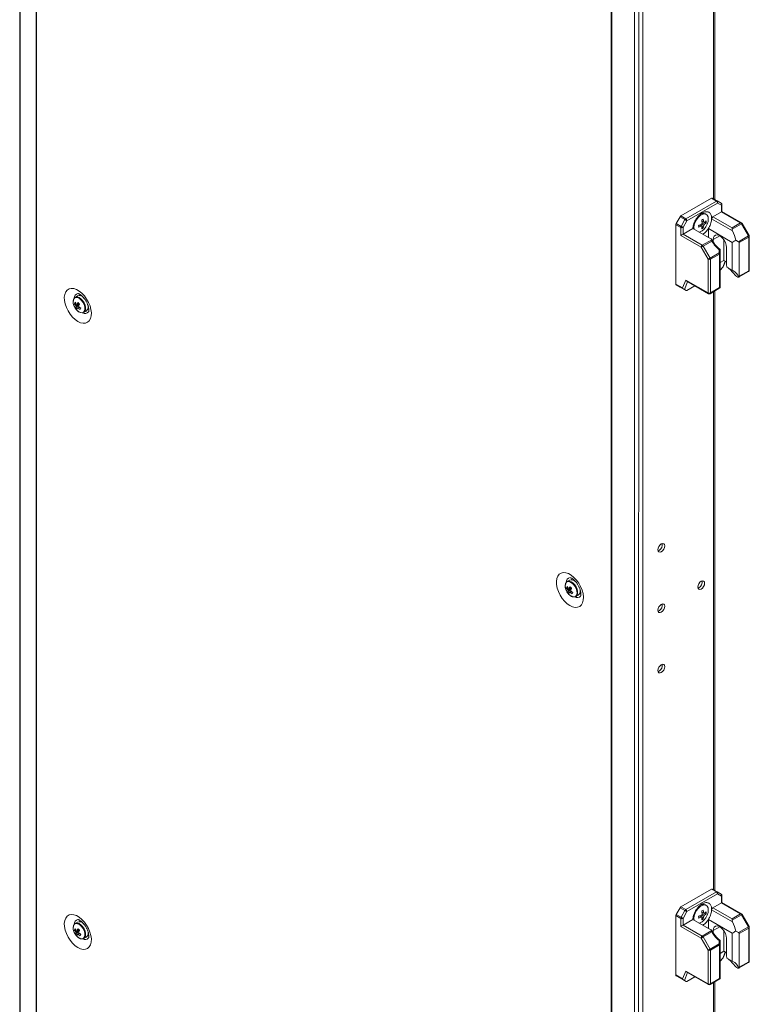
# Model space of a CAD drawing. Units: millimetres. Extents: x -3786 to 4614, y -3385 to 2555.
# Drawn here: x 2776 to 3112, y 796 to 1249 of the extents above; entities that cross this region are included whole.
import ezdxf

# ---------------------------------------------------------------- set-up
doc = ezdxf.new("R2010")
doc.units = ezdxf.units.MM
doc.header["$LTSCALE"] = 5

msp = doc.modelspace()

# ---------------------------------------------------------------- linework, layer by layer
at = {"color": 7, "linetype": 'Continuous', "lineweight": 18}
for p, q in [((2776.52, 1795.98), (2776.5, 473.18)), ((2776.74, 1795.56), (2776.73, 472.77)), ((2783.99, 466.78), (2784.01, 1789.57)), ((2784.2, 466.64), (2784.21, 1789.43)), ((2776.52, 1784.43), (2776.49, 475.19)), ((3048.54, 314.03), (3048.56, 1636.83)), ((3048.78, 313.92), (3048.8, 1636.71)), ((3059.16, 309.72), (3059.18, 1632.52)), ((3061.13, 310.31), (3061.14, 1633.11)), ((3063.11, 314.08), (3063.12, 1632.23)), ((3096.11, 1165.91), (3096.12, 1524.38)), ((3094.64, 1166.51), (3080.59, 1158.39)), ((3082.81, 1157.11), (3096.87, 1165.22)), ((3097.4, 1164.3), (3083.34, 1156.19)), ((3096.87, 1165.22), (3094.64, 1166.51)), ((3095.02, 1166.54), (3097.25, 1165.26)), ((3097.25, 1165.26), (3099.06, 1164.21)), ((3099.21, 1163.26), (3097.4, 1164.3)), ((3099.43, 1160.37), (3099.43, 1163.56)), ((3092.19, 1159.05), (3091.81, 1159.27)), ((3095.23, 1157.95), (3099.21, 1160.24)), ((3099.21, 1160.24), (3099.21, 1163.26)), ((3108.04, 1155.15), (3099.21, 1160.24)), ((3108.42, 1155.18), (3099.43, 1160.37)), ((3078.25, 1154.34), (3078.25, 1127.08)), ((3080.47, 1153.05), (3078.25, 1154.34)), ((3078.4, 1154.86), (3080.21, 1158)), ((3078.4, 1154.86), (3080.63, 1153.57)), ((3082.44, 1156.71), (3080.21, 1158)), ((3080.59, 1158.39), (3082.81, 1157.11)), ((3080.63, 1153.57), (3082.44, 1156.71)), ((3083.34, 1156.19), (3081.53, 1153.05)), ((3090.1, 1153.71), (3089.52, 1154.38)), ((3091.12, 1155.48), (3090.26, 1155.65)), ((3092.23, 1155.26), (3091.42, 1155.42)), ((3094.69, 1157.63), (3094.7, 1157.05)), ((3104.26, 1151.53), (3094.7, 1157.05)), ((3095.23, 1157.95), (3104.06, 1152.85)), ((3104.06, 1152.85), (3108.04, 1155.15)), ((3108.42, 1154.75), (3104.06, 1152.23)), ((3111.64, 1149.16), (3108.42, 1154.75)), ((3111.92, 1149.32), (3108.69, 1154.91)), ((3080.47, 1149.43), (3080.47, 1153.05)), ((3081.53, 1153.05), (3081.53, 1150.04)), ((3081.53, 1150.04), (3086.06, 1152.65)), ((3081.53, 1150.04), (3090.37, 1144.94)), ((3086.06, 1152.65), (3094.31, 1147.88)), ((3086.58, 1153.12), (3086.67, 1152.29)), ((3090.1, 1153.71), (3090.31, 1153.57)), ((3090.84, 1152.86), (3090.3, 1153.48)), ((3093.2, 1152.58), (3104.2, 1146.23)), ((3093.2, 1148.52), (3093.2, 1152.58)), ((3089.84, 1144.02), (3080.47, 1149.43)), ((3090.37, 1144.94), (3094.72, 1147.45)), ((3094.72, 1146.84), (3090.74, 1144.54)), ((3095.39, 1146.4), (3095.39, 1147.47)), ((3100.34, 1137.95), (3100.34, 1147.42)), ((3104.2, 1133.39), (3104.2, 1146.23)), ((3105.78, 1147.27), (3107.07, 1146.52)), ((3107.07, 1146.52), (3111.64, 1149.16)), ((3111.8, 1148.64), (3107.38, 1146.09)), ((3107.38, 1146.09), (3107.38, 1130.62)), ((3111.8, 1133.18), (3111.8, 1148.64)), ((3112.02, 1133.48), (3112.02, 1148.95)), ((3093.06, 1138.44), (3089.84, 1144.02)), ((3090.74, 1144.54), (3093.97, 1138.96)), ((3093.97, 1138.96), (3098.17, 1141.38)), ((3098.32, 1140.86), (3094.12, 1138.44)), ((3098.17, 1141.38), (3098.17, 1142.86)), ((3098.32, 1125.4), (3098.32, 1140.86)), ((3098.54, 1143.01), (3098.54, 1141.17)), ((3098.54, 1141.17), (3098.54, 1125.56)), ((3101.55, 1143.91), (3101.55, 1136.44)), ((3093.06, 1122.97), (3093.06, 1138.44)), ((3094.12, 1138.44), (3094.12, 1122.97)), ((3098.54, 1136.91), (3100.34, 1137.95)), ((3100.12, 1135.22), (3101.08, 1137.53)), ((3101.55, 1137.26), (3100.34, 1137.95)), ((3099.83, 1134.78), (3098.54, 1133.38)), ((3104.2, 1133.39), (3101.74, 1134.81)), ((3107.1, 1130.21), (3111.64, 1132.83)), ((3107.38, 1130.62), (3111.8, 1133.18)), ((3078.25, 1127.08), (3081.34, 1125.29)), ((3081.34, 1125.29), (3082.83, 1128.88)), ((3082.83, 1128.88), (3093.06, 1122.97)), ((3083.24, 1128.38), (3093.22, 1122.63)), ((3105.86, 1130.77), (3106.75, 1130.26)), ((3081.75, 1124.8), (3078.4, 1126.74)), ((3080.21, 1125.69), (3078.4, 1126.74)), ((3080.21, 1125.69), (3083.03, 1124.07)), ((3083.03, 1124.07), (3082.15, 1124.57)), ((3086.97, 1126.23), (3083.34, 1124.14)), ((3093.97, 1122.63), (3098.5, 1125.25)), ((3094.12, 1122.97), (3098.32, 1125.4)), ((3096.11, 848.27), (3096.11, 1123.87)), ((3098.54, 1125.27), (3098.32, 1125.4)), ((3098.54, 1125.27), (3098.5, 1125.25)), ((3098.54, 1125.56), (3098.54, 1125.27)), ((2801.71, 1118.03), (2802.33, 1118.07)), ((2803.1, 1121.58), (2802.01, 1120.95)), ((2801.37, 1117.37), (2801.42, 1117.23)), ((2802.28, 1116.14), (2803.68, 1117.32)), ((2802.49, 1115.38), (2802.79, 1115.04)), ((2806.01, 1114.03), (2807.1, 1114.66)), ((2807.83, 1117.39), (2807.83, 1117.39)), ((2807.89, 1117.26), (2807.86, 1117.25)), ((3070.48, 1004.6), (3070.05, 1004.42)), ((3030.24, 991.14), (3030.52, 991.68)), ((3027.98, 987.41), (3028.6, 987.45)), ((3029.38, 990.96), (3028.28, 990.33)), ((3034.11, 986.76), (3034.11, 986.76)), ((3088.85, 987.44), (3088.42, 987.26)), ((3027.64, 986.74), (3027.69, 986.6)), ((3028.56, 985.51), (3029.95, 986.7)), ((3028.76, 984.75), (3029.06, 984.41)), ((3032.28, 983.4), (3033.37, 984.03)), ((3034.13, 986.62), (3034.16, 986.63)), ((3070.48, 976.84), (3070.05, 976.66)), ((3070.48, 949.08), (3070.05, 948.9)), ((3094.64, 848.87), (3080.59, 840.76)), ((3082.81, 839.47), (3096.87, 847.58)), ((3097.4, 846.67), (3083.34, 838.55)), ((3096.87, 847.58), (3094.64, 848.87)), ((3095.02, 848.91), (3097.24, 847.62)), ((3097.24, 847.62), (3099.05, 846.58)), ((3099.21, 845.62), (3097.4, 846.67)), ((3095.23, 840.31), (3099.21, 842.61)), ((3099.21, 842.61), (3099.21, 845.62)), ((3108.04, 837.51), (3099.21, 842.61)), ((3099.43, 842.73), (3099.43, 845.93)), ((3108.42, 837.55), (3099.43, 842.73)), ((3078.4, 837.22), (3080.21, 840.36)), ((3082.44, 839.07), (3080.21, 840.36)), ((3080.59, 840.76), (3082.81, 839.47)), ((3080.63, 835.94), (3082.44, 839.07)), ((3083.34, 838.55), (3081.53, 835.42)), ((3091.12, 837.84), (3090.25, 838.01)), ((3092.23, 837.63), (3091.42, 837.78)), ((3092.19, 841.41), (3091.8, 841.64)), ((3094.69, 840), (3094.7, 839.41)), ((3104.26, 833.89), (3094.7, 839.41)), ((3095.23, 840.31), (3104.06, 835.21)), ((3104.06, 835.21), (3108.04, 837.51)), ((2803.1, 833.75), (2802.01, 833.12)), ((3078.24, 836.7), (3078.24, 809.45)), ((3080.47, 835.42), (3078.24, 836.7)), ((3078.4, 837.22), (3080.63, 835.94)), ((3080.47, 831.79), (3080.47, 835.42)), ((3081.53, 835.42), (3081.53, 832.4)), ((3081.53, 832.4), (3086.05, 835.01)), ((3086.05, 835.01), (3094.31, 830.25)), ((3086.58, 835.49), (3086.67, 834.66)), ((3090.1, 836.08), (3089.52, 836.74)), ((3090.1, 836.08), (3090.31, 835.94)), ((3090.84, 835.22), (3090.3, 835.84)), ((3093.2, 834.94), (3104.19, 828.59)), ((3093.2, 830.89), (3093.2, 834.94)), ((3108.42, 837.11), (3104.06, 834.6)), ((3111.64, 831.53), (3108.42, 837.11)), ((3111.92, 831.69), (3108.69, 837.27)), ((2801.36, 829.54), (2801.41, 829.4)), ((2801.7, 830.2), (2802.32, 830.24)), ((2802.28, 828.31), (2803.68, 829.49)), ((2807.83, 829.56), (2807.83, 829.56)), ((2807.88, 829.43), (2807.86, 829.42)), ((3089.83, 826.39), (3080.47, 831.79)), ((3081.53, 832.4), (3090.36, 827.3)), ((3090.36, 827.3), (3094.72, 829.82)), ((3094.72, 829.21), (3090.74, 826.91)), ((3095.39, 828.76), (3095.39, 829.83)), ((3100.34, 820.32), (3100.34, 829.79)), ((3104.19, 815.76), (3104.19, 828.59)), ((3105.77, 829.63), (3107.07, 828.89)), ((3107.07, 828.89), (3111.64, 831.53)), ((3111.8, 831.01), (3107.38, 828.45)), ((3107.38, 828.45), (3107.38, 812.99)), ((3111.8, 815.54), (3111.8, 831.01)), ((3112.02, 815.85), (3112.02, 831.31)), ((2802.48, 827.55), (2802.78, 827.21)), ((2806, 826.2), (2807.1, 826.83)), ((3093.06, 820.8), (3089.83, 826.39)), ((3090.74, 826.91), (3093.96, 821.32)), ((3098.16, 823.75), (3098.16, 825.22)), ((3098.54, 825.38), (3098.54, 823.53)), ((3098.54, 825.33), (3098.54, 825.31)), ((3101.54, 826.28), (3101.54, 818.81)), ((3093.06, 805.34), (3093.06, 820.8)), ((3093.96, 821.32), (3098.16, 823.75)), ((3098.32, 823.22), (3094.12, 820.8)), ((3094.12, 820.8), (3094.12, 805.34)), ((3098.32, 807.76), (3098.32, 823.22)), ((3098.54, 823.53), (3098.54, 807.92)), ((3098.54, 819.28), (3100.34, 820.32)), ((3100.12, 817.58), (3101.08, 819.89)), ((3101.54, 819.62), (3100.34, 820.32)), ((3099.83, 817.14), (3098.54, 815.74)), ((3104.19, 815.76), (3101.74, 817.18)), ((3107.1, 812.58), (3111.64, 815.2)), ((3107.38, 812.99), (3111.8, 815.54)), ((3081.34, 807.66), (3082.83, 811.24)), ((3082.83, 811.24), (3093.06, 805.34)), ((3083.24, 810.75), (3093.21, 804.99)), ((3105.86, 813.13), (3106.74, 812.62)), ((3078.24, 809.45), (3081.34, 807.66)), ((3081.75, 807.17), (3078.4, 809.1)), ((3080.21, 808.06), (3078.4, 809.1)), ((3080.21, 808.06), (3083.03, 806.43)), ((3083.03, 806.43), (3082.15, 806.94)), ((3086.97, 808.6), (3083.34, 806.5)), ((3093.96, 804.99), (3098.5, 807.61)), ((3094.12, 805.34), (3098.32, 807.76)), ((3096.11, 447.76), (3096.11, 806.23)), ((3098.54, 807.63), (3098.5, 807.62)), ((3098.54, 807.92), (3098.54, 807.63))]:
    msp.add_line(p, q, dxfattribs=at)
at = {"color": 8, "linetype": 'Continuous', "lineweight": 18}
for p, q in [((3095.5, 1524.03), (3095.5, 1166.27)), ((3098.47, 1149.24), (3095.39, 1147.47)), ((3099.83, 1134.78), (3100.99, 1137.58)), ((3083.64, 1128.15), (3082.15, 1124.57)), ((3095.5, 1123.51), (3095.5, 848.63)), ((3098.47, 831.61), (3095.39, 829.83)), ((3099.83, 817.14), (3100.99, 819.94)), ((3083.64, 810.52), (3082.15, 806.94)), ((3095.5, 805.88), (3095.49, 448.11))]:
    msp.add_line(p, q, dxfattribs=at)
at = {"color": 7, "linetype": 'Continuous', "lineweight": 18, "flags": 128}
for points in [[(3089.11, 1150.89), (3089.4, 1150.99), (3090.34, 1151.53), (3091.24, 1152.36), (3092.02, 1153.4), (3092.64, 1154.57), (3093.02, 1155.77), (3093.16, 1156.92), (3093.02, 1157.91), (3092.64, 1158.67), (3092.02, 1159.14), (3091.24, 1159.27), (3090.34, 1159.05), (3089.4, 1158.51), (3088.5, 1157.69), (3087.72, 1156.65), (3087.1, 1155.48), (3086.72, 1154.27), (3086.58, 1153.12), (3086.58, 1153.12)], [(3083.34, 1156.19), (3083.26, 1156.24), (3083.16, 1156.29), (3083.05, 1156.36), (3082.92, 1156.43), (3082.8, 1156.5), (3082.67, 1156.58), (3082.55, 1156.65), (3082.44, 1156.71)], [(3081.53, 1153.05), (3081.45, 1153.1), (3081.35, 1153.16), (3081.24, 1153.22), (3081.11, 1153.29), (3080.99, 1153.37), (3080.86, 1153.44), (3080.74, 1153.51), (3080.63, 1153.57)], [(3104.06, 1152.85), (3104.06, 1152.72), (3104.06, 1152.57), (3104.06, 1152.4), (3104.06, 1152.23)], [(3095.39, 1147.47), (3095.52, 1148.39), (3095.88, 1149.1), (3096.46, 1149.54), (3097.19, 1149.66), (3098.03, 1149.46), (3098.91, 1148.95), (3099.75, 1148.18), (3100.48, 1147.21), (3101.06, 1146.12), (3101.42, 1144.99), (3101.55, 1143.91)], [(3089.84, 1144.02), (3089.92, 1144.07), (3090.02, 1144.13), (3090.13, 1144.19), (3090.26, 1144.26), (3090.38, 1144.34), (3090.51, 1144.41), (3090.63, 1144.48), (3090.74, 1144.54)], [(3098.17, 1141.38), (3098.25, 1141.36), (3098.32, 1141.34), (3098.39, 1141.32), (3098.44, 1141.29), (3098.48, 1141.26), (3098.51, 1141.23), (3098.53, 1141.2), (3098.54, 1141.17)], [(3093.06, 1138.44), (3093.14, 1138.48), (3093.24, 1138.54), (3093.36, 1138.61), (3093.48, 1138.68), (3093.61, 1138.75), (3093.73, 1138.82), (3093.85, 1138.89), (3093.97, 1138.96)], [(2803.24, 1109.86), (2804.49, 1109.28), (2805.69, 1109.03), (2806.79, 1109.1), (2807.75, 1109.49), (2808.52, 1110.2), (2809.08, 1111.18), (2809.39, 1112.41), (2809.45, 1113.82), (2809.26, 1115.37), (2808.83, 1116.99), (2808.16, 1118.6), (2807.29, 1120.16), (2806.26, 1121.59), (2805.1, 1122.83), (2803.87, 1123.83), (2802.61, 1124.56), (2801.38, 1124.98), (2800.22, 1125.07), (2799.19, 1124.84), (2798.32, 1124.29), (2797.65, 1123.44), (2797.22, 1122.33), (2797.02, 1121), (2797.09, 1119.51), (2797.4, 1117.92), (2797.96, 1116.29), (2798.73, 1114.7), (2799.68, 1113.2), (2800.79, 1111.86), (2801.99, 1110.73), (2803.24, 1109.86)], [(2804.19, 1114.13), (2804.62, 1113.95), (2805.4, 1113.84), (2806.07, 1114.06), (2806.55, 1114.58), (2806.8, 1115.37), (2806.81, 1116.33), (2806.57, 1117.41), (2806.1, 1118.49), (2805.44, 1119.48), (2804.66, 1120.29), (2803.82, 1120.86), (2803, 1121.12), (2802.26, 1121.07), (2801.68, 1120.69), (2801.31, 1120.03), (2801.18, 1119.22)], [(2804.24, 1122.31), (2804.11, 1122.11), (2803.97, 1121.77)], [(2807.69, 1115.31), (2807.86, 1115.29), (2808.29, 1115.28)], [(3069.99, 1004.89), (3070.11, 1005.64), (3070.45, 1006.42), (3070.95, 1007.1), (3071.55, 1007.58), (3072.14, 1007.79), (3072.65, 1007.69), (3072.98, 1007.3), (3073.1, 1006.68), (3072.98, 1005.93), (3072.65, 1005.15), (3072.14, 1004.47), (3071.55, 1003.99), (3070.95, 1003.78), (3070.45, 1003.88), (3070.11, 1004.27), (3069.99, 1004.89)], [(3029.51, 979.23), (3028.26, 980.1), (3027.06, 981.23), (3025.96, 982.57), (3025, 984.07), (3024.23, 985.67), (3023.68, 987.29), (3023.36, 988.88), (3023.3, 990.37), (3023.49, 991.7), (3023.93, 992.81), (3024.59, 993.66), (3025.46, 994.21), (3026.49, 994.45), (3027.65, 994.35), (3028.88, 993.93), (3030.14, 993.2), (3031.38, 992.2), (3032.53, 990.96), (3033.57, 989.53), (3034.44, 987.98), (3035.1, 986.36), (3035.54, 984.74), (3035.73, 983.19), (3035.67, 981.78), (3035.35, 980.55), (3034.8, 979.57), (3034.02, 978.86), (3033.07, 978.47), (3031.97, 978.4), (3030.77, 978.66), (3029.51, 979.23)], [(3030.47, 983.5), (3030.89, 983.32), (3031.68, 983.22), (3032.34, 983.43), (3032.82, 983.96), (3033.08, 984.74), (3033.08, 985.71), (3032.84, 986.78), (3032.37, 987.86), (3031.72, 988.85), (3030.93, 989.67), (3030.09, 990.23), (3029.27, 990.5), (3028.54, 990.44), (3027.96, 990.07), (3027.59, 989.41), (3027.46, 988.6)], [(3088.36, 987.73), (3088.48, 988.48), (3088.81, 989.26), (3089.32, 989.94), (3089.91, 990.42), (3090.51, 990.63), (3091.01, 990.53), (3091.35, 990.14), (3091.47, 989.52), (3091.35, 988.77), (3091.01, 987.99), (3090.51, 987.31), (3089.91, 986.83), (3089.32, 986.62), (3088.81, 986.72), (3088.48, 987.11), (3088.36, 987.73)], [(3034.58, 984.66), (3034.53, 984.65), (3033.97, 984.69)], [(3069.99, 977.13), (3070.11, 977.88), (3070.45, 978.66), (3070.95, 979.34), (3071.55, 979.82), (3072.14, 980.03), (3072.65, 979.93), (3072.98, 979.54), (3073.1, 978.92), (3072.98, 978.17), (3072.65, 977.39), (3072.14, 976.71), (3071.55, 976.23), (3070.95, 976.02), (3070.45, 976.12), (3070.11, 976.51), (3069.99, 977.13)], [(3069.99, 949.36), (3070.11, 950.12), (3070.45, 950.9), (3070.95, 951.58), (3071.55, 952.06), (3072.14, 952.26), (3072.65, 952.17), (3072.98, 951.78), (3073.1, 951.16), (3072.98, 950.4), (3072.65, 949.63), (3072.14, 948.95), (3071.55, 948.46), (3070.95, 948.26), (3070.45, 948.36), (3070.11, 948.74), (3069.99, 949.36)], [(3083.34, 838.55), (3083.26, 838.6), (3083.16, 838.66), (3083.05, 838.72), (3082.92, 838.79), (3082.8, 838.87), (3082.67, 838.94), (3082.55, 839.01), (3082.44, 839.07)], [(3089.1, 833.25), (3089.4, 833.36), (3090.34, 833.9), (3091.23, 834.72), (3092.02, 835.76), (3092.63, 836.93), (3093.02, 838.14), (3093.16, 839.29), (3093.02, 840.28), (3092.63, 841.04), (3092.02, 841.5), (3091.23, 841.63), (3090.34, 841.42), (3089.4, 840.88), (3088.5, 840.05), (3087.71, 839.01), (3087.1, 837.84), (3086.71, 836.64), (3086.58, 835.49), (3086.58, 835.49)], [(2803.24, 822.03), (2804.49, 821.45), (2805.69, 821.19), (2806.79, 821.26), (2807.75, 821.66), (2808.52, 822.37), (2809.07, 823.35), (2809.39, 824.58), (2809.45, 825.99), (2809.26, 827.54), (2808.82, 829.15), (2808.16, 830.77), (2807.29, 832.33), (2806.26, 833.76), (2805.1, 835), (2803.87, 836), (2802.61, 836.73), (2801.37, 837.15), (2800.22, 837.24), (2799.18, 837.01), (2798.32, 836.46), (2797.65, 835.61), (2797.21, 834.49), (2797.02, 833.17), (2797.08, 831.68), (2797.4, 830.09), (2797.95, 828.46), (2798.73, 826.87), (2799.68, 825.37), (2800.78, 824.03), (2801.98, 822.9), (2803.24, 822.03)], [(2804.19, 826.29), (2804.61, 826.12), (2805.4, 826.01), (2806.06, 826.23), (2806.54, 826.75), (2806.8, 827.53), (2806.8, 828.5), (2806.56, 829.58), (2806.09, 830.66), (2805.44, 831.65), (2804.66, 832.46), (2803.82, 833.03), (2802.99, 833.29), (2802.26, 833.24), (2801.68, 832.86), (2801.31, 832.2), (2801.18, 831.39)], [(2804.24, 834.48), (2804.11, 834.27), (2803.96, 833.94)], [(3081.53, 835.42), (3081.45, 835.46), (3081.35, 835.52), (3081.23, 835.59), (3081.11, 835.66), (3080.98, 835.73), (3080.86, 835.8), (3080.74, 835.87), (3080.63, 835.94)], [(3104.06, 835.21), (3104.06, 835.08), (3104.06, 834.93), (3104.06, 834.77), (3104.06, 834.6)], [(3095.39, 829.83), (3095.52, 830.76), (3095.88, 831.47), (3096.45, 831.9), (3097.19, 832.02), (3098.03, 831.82), (3098.91, 831.32), (3099.75, 830.55), (3100.48, 829.58), (3101.05, 828.48), (3101.42, 827.35), (3101.54, 826.28)], [(2807.69, 827.48), (2807.85, 827.46), (2808.29, 827.45)], [(3089.83, 826.39), (3089.92, 826.43), (3090.02, 826.49), (3090.13, 826.56), (3090.25, 826.63), (3090.38, 826.7), (3090.51, 826.78), (3090.63, 826.84), (3090.74, 826.91)], [(3093.06, 820.8), (3093.14, 820.85), (3093.24, 820.91), (3093.36, 820.97), (3093.48, 821.04), (3093.61, 821.12), (3093.73, 821.19), (3093.85, 821.26), (3093.96, 821.32)], [(3098.16, 823.75), (3098.24, 823.73), (3098.32, 823.71), (3098.38, 823.68), (3098.44, 823.66), (3098.48, 823.63), (3098.51, 823.6), (3098.53, 823.56), (3098.54, 823.53)]]:
    msp.add_lwpolyline(points, dxfattribs=at)
at = {"color": 8, "linetype": 'Continuous', "lineweight": 18, "flags": 128}
for points in [[(3108.42, 1154.75), (3108.51, 1154.8), (3108.59, 1154.85), (3108.65, 1154.88), (3108.68, 1154.9), (3108.69, 1154.91)], [(3111.64, 1149.16), (3111.74, 1149.22), (3111.82, 1149.26), (3111.87, 1149.3), (3111.91, 1149.32), (3111.92, 1149.32)], [(3093.06, 1122.97), (3093.07, 1122.86), (3093.1, 1122.76), (3093.15, 1122.68), (3093.22, 1122.63), (3093.22, 1122.63)], [(2802.79, 1115.04), (2803.62, 1114.34), (2804.47, 1113.94), (2805.25, 1113.87), (2805.89, 1114.15), (2806.33, 1114.74), (2806.52, 1115.59), (2806.45, 1116.61), (2806.11, 1117.71), (2805.55, 1118.78), (2804.82, 1119.71), (2803.99, 1120.4), (2803.14, 1120.81), (2802.35, 1120.87), (2801.71, 1120.6), (2801.28, 1120), (2801.09, 1119.15), (2801.16, 1118.13), (2801.37, 1117.37)], [(3029.06, 984.41), (3029.89, 983.71), (3030.74, 983.31), (3031.53, 983.24), (3032.17, 983.52), (3032.61, 984.11), (3032.8, 984.96), (3032.72, 985.99), (3032.39, 987.09), (3031.82, 988.15), (3031.09, 989.08), (3030.26, 989.78), (3029.41, 990.18), (3028.63, 990.25), (3027.99, 989.97), (3027.55, 989.38), (3027.36, 988.53), (3027.44, 987.5), (3027.64, 986.74)], [(2802.78, 827.21), (2803.62, 826.51), (2804.46, 826.11), (2805.25, 826.04), (2805.89, 826.32), (2806.33, 826.91), (2806.52, 827.76), (2806.44, 828.78), (2806.11, 829.88), (2805.55, 830.95), (2804.82, 831.87), (2803.98, 832.57), (2803.14, 832.98), (2802.35, 833.04), (2801.71, 832.77), (2801.27, 832.17), (2801.08, 831.32), (2801.16, 830.3), (2801.36, 829.54)], [(3108.42, 837.11), (3108.51, 837.17), (3108.59, 837.21), (3108.65, 837.25), (3108.68, 837.27), (3108.69, 837.27)], [(3111.64, 831.53), (3111.74, 831.58), (3111.82, 831.63), (3111.87, 831.66), (3111.91, 831.68), (3111.92, 831.69)], [(3111.8, 815.54), (3111.79, 815.43), (3111.76, 815.33), (3111.71, 815.25), (3111.64, 815.2), (3111.64, 815.2)], [(3093.06, 805.34), (3093.07, 805.22), (3093.1, 805.12), (3093.15, 805.05), (3093.21, 804.99), (3093.21, 804.99)], [(3093.96, 804.99), (3093.96, 804.99), (3094.03, 805.05), (3094.08, 805.12), (3094.11, 805.22), (3094.12, 805.34)]]:
    msp.add_lwpolyline(points, dxfattribs=at)
at = {"color": 7, "linetype": 'Continuous', "lineweight": 18}
for centre, radius, start, end in [((3094.86, 1166.2), 0.377, 65.6853, 125.611), ((3097.09, 1164.91), 0.377, 65.6853, 125.611), ((3096.25, 1164.25), 1.15, 2.6065, 57.3929), ((3096.84, 1164.7), 0.692, 324.8154, 53.6477), ((3098.68, 1163.56), 0.75, 359.9996, 59.9939), ((3098.65, 1163.65), 0.692, 324.8115, 53.6517), ((3090.84, 1157.17), 2.32, 65.388, 125.9357), ((3079.33, 1154.3), 1.08, 148.8568, 178.0442), ((3081.16, 1157.47), 1.08, 121.9439, 151.1519), ((3083.39, 1156.19), 1.08, 121.9439, 151.1519), ((3082.19, 1156.13), 1.15, 2.6004, 57.3989), ((3085.1, 1165.02), 11.53, 288.3375, 295.1862), ((3091.73, 1153.95), 1.84, 140.3819, 159.6204), ((3080.63, 1173.75), 19.7, 298.7742, 301.2204), ((3078.82, 1154.16), 11.53, 4.8104, 11.6575), ((3079.55, 1154.58), 11.53, 4.8095, 11.6577), ((3091.03, 1155.17), 0.377, 31.8955, 88.0937), ((3089.62, 1155.17), 1.84, 320.3819, 339.6204), ((3087.47, 1160.91), 6.76, 304.9632, 314.7432), ((3087.47, 1160.06), 6.76, 304.9609, 314.7418), ((3085.62, 1155.68), 6.62, 356.3596, 3.6404), ((3095.86, 1156.97), 1.16, 122.7008, 176.0979), ((3107.47, 1154.23), 1.08, 28.8613, 58.038), ((3108.04, 1154.53), 0.75, 29.9998, 60.0027), ((3081.56, 1153.01), 1.08, 148.8568, 178.0442), ((3081, 1154.07), 1.15, 242.6083, 297.3924), ((3069, 1153.66), 19.73, 358.7787, 1.2213), ((3085.1, 1164.19), 11.53, 288.3401, 295.1874), ((3090.32, 1153.95), 0.377, 211.8955, 268.0937), ((3083.58, 1154.16), 6.76, 345.2546, 355.0347), ((3087.17, 1158.37), 6.63, 296.3584, 303.6362), ((3084.3, 1154.58), 6.76, 345.2549, 355.0335), ((3110.72, 1148.6), 1.08, 1.9527, 31.1493), ((3111.27, 1148.95), 0.75, 359.9996, 29.9998), ((3090.99, 1143.97), 1.15, 122.6032, 177.3968), ((3089.79, 1144.02), 1.08, 28.8594, 58.0448), ((3097.24, 1140.82), 1.08, 1.9545, 31.1445), ((3098.16, 1141.2), 0.377, 294.376, 354.3044), ((3093.59, 1139.46), 1.15, 242.6073, 297.3914), ((3093.04, 1138.4), 1.08, 1.9552, 31.1388), ((3109.01, 1136.5), 7.47, 180.4157, 193.0468), ((3111.27, 1133.48), 0.75, 299.9969, 359.9996), ((3078.62, 1127.04), 0.377, 174.3757, 234.296), ((3093.59, 1123.99), 1.15, 242.6096, 297.3904), ((3093.59, 1123.28), 0.75, 240.0027, 299.9969), ((2804.94, 1117), 3.4, 150.7411, 162.228), ((2807.22, 1120.95), 6.24, 207.8728, 217.3231), ((2807.5, 1121.58), 6.24, 207.876, 217.32), ((2811.81, 1112.86), 10.21, 146.1817, 151.3034), ((2803.94, 1119.2), 2.53, 39.082, 109.3139), ((2813.16, 1127.32), 13.18, 221.7268, 225.9692), ((2807.51, 1119.51), 6.5, 200.5185, 219.4753), ((2803.74, 1117.37), 1.49, 187.7909, 206.0999), ((2804.96, 1115.9), 2.68, 162.363, 174.8662), ((2806.85, 1119.85), 5.88, 219.092, 228.604), ((2802.65, 1117.32), 0.492, 65.8488, 104.5204), ((2805.63, 1115.2), 2.69, 162.3669, 174.8643), ((2803.27, 1116.46), 0.491, 245.8174, 284.55), ((2808.63, 1122.26), 8.17, 230.167, 238.06), ((2812.47, 1112.17), 10.19, 146.1778, 151.3074), ((2802.19, 1116.4), 1.49, 7.786, 26.1048), ((2808.91, 1122.89), 8.18, 230.1722, 238.0611), ((2861.51, 1090.8), 62.24, 156.1712, 156.7975), ((2805.38, 1116.62), 2.61, 311.3426, 23.5219), ((3068.89, 1007.29), 3.13, 300.7015, 8.6837), ((3031.22, 986.37), 3.4, 150.745, 162.2228), ((3033.49, 990.32), 6.24, 207.8676, 217.3254), ((3033.77, 990.95), 6.25, 207.877, 217.3189), ((3028.93, 986.69), 0.491, 65.8313, 104.5361), ((3038.06, 982.25), 10.18, 146.1754, 151.3098), ((3030.21, 988.57), 2.53, 39.0752, 109.3208), ((3039.45, 996.7), 13.2, 221.73, 225.966), ((3038.71, 981.56), 10.15, 146.1689, 151.3162), ((3031.65, 985.99), 2.61, 311.3426, 23.5223), ((3087.26, 990.13), 3.13, 300.7014, 8.6838), ((3033.78, 988.88), 6.5, 200.5185, 219.4753), ((3030.01, 986.74), 1.49, 187.7898, 206.1044), ((3031.23, 985.27), 2.68, 162.3614, 174.8698), ((3033.12, 989.22), 5.88, 219.0923, 228.6077), ((3031.9, 984.57), 2.68, 162.3597, 174.8696), ((3029.55, 985.83), 0.491, 245.8334, 284.5358), ((3034.91, 991.64), 8.18, 230.1703, 238.0608), ((3028.46, 985.78), 1.49, 7.7915, 26.1027), ((3035.18, 992.25), 8.17, 230.1653, 238.064), ((3088.76, 959.75), 63.3, 156.1738, 156.7895), ((3068.89, 979.53), 3.13, 300.7036, 8.6816), ((3068.89, 951.76), 3.13, 300.7015, 8.6837), ((3094.86, 848.56), 0.377, 65.6904, 125.6134), ((3097.09, 847.28), 0.377, 65.6904, 125.6134), ((3096.25, 846.61), 1.15, 2.6056, 57.3937), ((3096.83, 847.06), 0.692, 324.8129, 53.6498), ((3098.68, 845.93), 0.75, 359.9996, 59.9939), ((3098.64, 846.02), 0.692, 324.8146, 53.6481), ((3081.16, 839.84), 1.08, 121.958, 151.1413), ((3083.39, 838.55), 1.08, 121.958, 151.1413), ((3082.19, 838.5), 1.15, 2.6056, 57.3937), ((3090.84, 839.53), 2.32, 65.3861, 125.9364), ((3091.73, 836.31), 1.84, 140.3783, 159.6217), ((3080.61, 856.14), 19.73, 298.7761, 301.2185), ((3078.81, 836.52), 11.54, 4.8115, 11.6542), ((3079.54, 836.94), 11.54, 4.8101, 11.6556), ((3091.02, 837.53), 0.377, 31.8981, 88.0911), ((3087.47, 843.27), 6.76, 304.9635, 314.7433), ((3087.47, 842.43), 6.76, 304.9632, 314.7432), ((3085.63, 838.05), 6.62, 356.3568, 3.6432), ((3095.86, 839.33), 1.16, 122.6983, 176.0963), ((3107.47, 836.59), 1.08, 28.857, 58.0437), ((3108.04, 836.9), 0.75, 29.9998, 60.0027), ((2803.93, 831.37), 2.53, 39.0768, 109.3189), ((3079.33, 836.66), 1.08, 148.8607, 178.0389), ((3081.55, 835.38), 1.08, 148.8607, 178.0389), ((3081, 836.44), 1.15, 242.6105, 297.3902), ((3085.09, 847.39), 11.53, 288.3399, 295.1876), ((3068.92, 836.02), 19.81, 358.7837, 1.2163), ((3085.09, 846.55), 11.53, 288.34, 295.1872), ((3090.32, 836.31), 0.377, 211.8981, 268.0911), ((3083.57, 836.52), 6.76, 345.2547, 355.0323), ((3087.17, 840.73), 6.62, 296.3565, 303.6381), ((3084.3, 836.94), 6.76, 345.2532, 355.0338), ((3089.62, 837.53), 1.84, 320.3775, 339.6225), ((2807.5, 831.68), 6.5, 200.5185, 219.4753), ((2804.94, 829.17), 3.4, 150.7438, 162.2228), ((2807.22, 833.12), 6.25, 207.8783, 217.3177), ((2807.49, 833.75), 6.24, 207.8736, 217.3181), ((2803.74, 829.54), 1.49, 187.7921, 206.1003), ((2804.95, 828.07), 2.69, 162.3719, 174.8619), ((2802.65, 829.49), 0.491, 65.8249, 104.5493), ((2811.78, 825.05), 10.18, 146.1757, 151.311), ((2813.13, 839.46), 13.14, 221.7205, 225.9755), ((2812.47, 824.34), 10.19, 146.178, 151.3057), ((2802.19, 828.57), 1.49, 7.786, 26.1048), ((2808.91, 835.06), 8.19, 230.1759, 238.0574), ((2805.37, 828.79), 2.61, 311.3453, 23.5193), ((3110.71, 830.97), 1.08, 1.957, 31.1435), ((3111.27, 831.31), 0.75, 359.9996, 29.9998), ((2806.84, 832.01), 5.87, 219.0832, 228.6138), ((2805.63, 827.37), 2.68, 162.3651, 174.8682), ((2803.27, 828.63), 0.491, 245.8243, 284.5431), ((2808.64, 834.44), 8.19, 230.1757, 238.0566), ((2862.39, 802.59), 63.2, 156.1768, 156.7935), ((3090.98, 826.33), 1.15, 122.6053, 177.3934), ((3089.79, 826.39), 1.08, 28.8513, 58.0494), ((3093.59, 821.82), 1.15, 242.6096, 297.3904), ((3093.04, 820.76), 1.08, 1.9554, 31.145), ((3097.24, 823.19), 1.08, 1.9551, 31.1468), ((3098.16, 823.57), 0.377, 294.3686, 354.3074), ((3109.01, 818.86), 7.46, 180.413, 193.0479), ((3111.27, 815.85), 0.75, 299.9969, 359.9996), ((3078.62, 809.41), 0.377, 174.38, 234.3021), ((3093.59, 806.36), 1.15, 242.6102, 297.3898), ((3093.59, 805.64), 0.75, 240.0027, 299.9969)]:
    msp.add_arc(centre, radius, start, end, dxfattribs=at)
at = {"color": 8, "linetype": 'Continuous', "lineweight": 18}
for centre, radius, start, end in [((3099.06, 1163.6), 0.377, 294.371, 354.3057), ((3108.26, 1154.84), 0.377, 65.6948, 125.6102), ((3111.64, 1148.98), 0.377, 294.3684, 354.3119), ((3111.38, 1133.16), 0.421, 309.052, 2.2597), ((3111.64, 1133.52), 0.377, 294.3687, 354.3061), ((2803.68, 1120.61), 2.13, 100.2558, 182.4951), ((3093.69, 1122.96), 0.431, 309.7483, 1.5677), ((2806.55, 1115.66), 2.15, 237.8288, 319.6239), ((3029.94, 990), 2.12, 99.1683, 182.8333), ((3032.83, 984.95), 2.08, 236.2996, 320.9804), ((3099.05, 845.96), 0.377, 294.3786, 354.2981), ((3108.26, 837.2), 0.377, 65.6982, 125.6142), ((2803.68, 832.78), 2.13, 100.2542, 182.4978), ((3111.64, 831.35), 0.377, 294.376, 354.3044), ((2806.54, 827.83), 2.15, 237.8285, 319.6235), ((3111.64, 815.88), 0.377, 294.3744, 354.3059)]:
    msp.add_arc(centre, radius, start, end, dxfattribs=at)
at = {"color": 7, "linetype": 'Continuous', "lineweight": 18}
for centre, major_axis, ratio, start_param, end_param in [((3098.68, 1159.94), (0.75, 0.433), 0.000074, 0.000042, 0.785352), ((3081, 1149.73), (0.75, 0.433), 0.000074, 0.785352, 2.356148), ((3104.81, 1151.8), (-0.53, 0.919), 0.577332, 0.785356, 1.534382), ((3099.78, 1149.3), (-4.33, 7.5), 0.577332, 4.130379, 4.675975), ((3099.4, 1149.95), (-4.86, 8.42), 0.577332, 1.607126, 2.175175), ((3098.54, 1150.02), (8.66, 0), 0.577384, 5.424007, 5.701216), ((3106.32, 1146.09), (1.06, 0), 0.577384, 6.283183, 7.068582), ((3098.54, 1150.02), (0, 7.07), 0.000003, 3.067901, 3.141591), ((3099.26, 1135.11), (0.833, 0.72), 0.574514, 4.90934, 5.428296), ((3098.54, 1129.6), (8.66, 0), 0.577384, 0.126068, 0.859175), ((3083.36, 1129.18), (-0.29, 0.855), 0.670813, 1.703973, 2.489459), ((3106.32, 1130.62), (1.06, 0), 0.577384, 5.588913, 6.283183), ((3081.87, 1125.6), (-0.29, 0.855), 0.670813, 1.703973, 2.489371), ((3081.58, 1124.9), (0.655, -0.378), 0.000108, 0.518971, 1.304369), ((3083.55, 1124.63), (0.538, 0.552), 0.334681, 3.226235, 4.011633), ((3098.68, 842.3), (0.75, 0.433), 0.000074, 0.000042, 0.785352), ((3104.81, 834.17), (-0.53, 0.919), 0.577332, 0.785356, 1.534382), ((3099.78, 831.67), (-4.33, 7.5), 0.577332, 4.130379, 4.675975), ((3081, 832.1), (0.75, 0.433), 0.000074, 0.785352, 2.356148), ((3099.4, 832.32), (-4.86, 8.42), 0.577332, 1.607126, 2.175175), ((3098.54, 832.38), (8.66, 0), 0.577384, 5.424007, 5.701216), ((3106.32, 828.45), (1.06, 0), 0.577384, 6.283183, 7.068582), ((3099.26, 817.47), (0.833, 0.72), 0.574514, 4.90934, 5.428296), ((3098.54, 811.97), (8.66, 0), 0.577384, 0.126068, 0.859175), ((3083.36, 811.55), (-0.29, 0.855), 0.670813, 1.703973, 2.489459), ((3106.32, 812.99), (1.06, 0), 0.577384, 5.588913, 6.283183), ((3081.87, 807.96), (-0.29, 0.855), 0.670813, 1.703973, 2.489371), ((3081.58, 807.27), (0.655, -0.378), 0.000108, 0.518971, 1.304369), ((3083.55, 807), (0.538, 0.552), 0.334681, 3.226235, 4.011633), ((3097.79, 808.07), (0.75, -0.433), 0.000077, 0.084371, 0.785439)]:
    msp.add_ellipse(centre, major_axis=major_axis, ratio=ratio, start_param=start_param, end_param=end_param, dxfattribs=at)
for points, knots in [([(3094.69, 1157.63), (3094.61, 1158.1), (3094.44, 1159.16), (3093.51, 1160.17), (3092.08, 1160.46), (3090.37, 1159.86), (3088.67, 1158.49), (3087.24, 1156.55), (3086.31, 1154.47), (3086.13, 1153.21), (3086.06, 1152.65)], [0, 0, 0, 0, 0.104617, 0.236411, 0.368205, 0.499998, 0.631792, 0.763587, 0.895382, 1, 1, 1, 1]), ([(3090, 1153.75), (3089.92, 1153.81), (3089.66, 1153.98), (3089.4, 1154.16), (3089.22, 1154.28)], [0, 0, 0, 0, 0.326438, 1, 1, 1, 1]), ([(3091.04, 1153.99), (3090.95, 1154.05), (3090.61, 1154.28), (3090.28, 1154.5), (3090.04, 1154.66)], [0, 0, 0, 0, 0.277262, 1, 1, 1, 1]), ([(3090.19, 1155.95), (3090.38, 1155.86), (3090.66, 1155.73), (3090.95, 1155.59), (3091.04, 1155.54)], [0, 0, 0, 0, 0.673499, 1, 1, 1, 1]), ([(3090.26, 1155.06), (3090.52, 1154.93), (3090.89, 1154.75), (3091.25, 1154.57), (3091.35, 1154.53)], [0, 0, 0, 0, 0.7241598, 1, 1, 1, 1]), ([(3091.35, 1155.37), (3091.25, 1155.42), (3091.14, 1155.47), (3091.02, 1155.53), (3091.01, 1155.53)], [0, 0, 0, 0, 0.896046, 1, 1, 1, 1]), ([(3093.2, 1152.58), (3093.28, 1152.71), (3093.78, 1153.51), (3094.48, 1155.09), (3094.63, 1156.42), (3094.7, 1157.05)], [0, 0, 0, 0, 0.090134, 0.566907, 1, 1, 1, 1]), ([(3090.68, 1149.98), (3091.15, 1150.31), (3092.07, 1150.96), (3092.83, 1152.04), (3093.2, 1152.58)], [0, 0, 0, 0, 0.500145, 1, 1, 1, 1]), ([(3094.72, 1147.45), (3094.69, 1147.52), (3094.61, 1147.69), (3094.42, 1147.81), (3094.31, 1147.88)], [0, 0, 0, 0, 0.4444838, 1, 1, 1, 1]), ([(3096.46, 1145), (3096.12, 1145.41), (3095.45, 1146.21), (3094.94, 1147.13), (3094.69, 1147.58)], [0, 0, 0, 0, 0.5114656, 1, 1, 1, 1]), ([(3094.72, 1146.84), (3094.72, 1146.84), (3094.74, 1146.97), (3094.76, 1147.2), (3094.73, 1147.37), (3094.72, 1147.45)], [0, 0, 0, 0, 0.006931, 0.517242, 1, 1, 1, 1]), ([(3098.59, 1142.98), (3098.36, 1143.15), (3097.68, 1143.68), (3096.95, 1144.36), (3096.52, 1144.92), (3096.46, 1145)], [0, 0, 0, 0, 0.2962635, 0.8975516, 1, 1, 1, 1]), ([(3098.17, 1142.86), (3098.17, 1142.86), (3098.25, 1142.9), (3098.38, 1142.95), (3098.51, 1143.01), (3098.53, 1143.01), (3098.54, 1143.01)], [0, 0, 0, 0, 0.006686, 0.372356, 0.6855, 1, 1, 1, 1]), ([(3102.22, 1134.53), (3102.6, 1134.24), (3103.34, 1133.67), (3104.44, 1132.35), (3105.27, 1131.37), (3105.76, 1130.87), (3105.86, 1130.77)], [0, 0, 0, 0, 0.312941, 0.609022, 0.917392, 1, 1, 1, 1]), ([(3106.75, 1130.26), (3106.8, 1130.23), (3106.92, 1130.18), (3107.05, 1130.18), (3107.11, 1130.22), (3107.13, 1130.23)], [0, 0, 0, 0, 0.3827403, 0.7654889, 1, 1, 1, 1]), ([(2803.31, 1122.71), (2803.31, 1122.71), (2803.28, 1122.71), (2803.53, 1122.67), (2804.04, 1122.44), (2804.71, 1121.99), (2805.46, 1121.32), (2806.22, 1120.44), (2806.92, 1119.41), (2807.52, 1118.27), (2807.96, 1117.13), (2808.22, 1116.07), (2808.31, 1115.18), (2808.27, 1114.56), (2808.18, 1114.26), (2808.18, 1114.28), (2808.18, 1114.28)], [0, 0, 0, 0, 0.030146, 0.107289, 0.179528, 0.252745, 0.328361, 0.406666, 0.486978, 0.568278, 0.649336, 0.728887, 0.806218, 0.881368, 0.955966, 1, 1, 1, 1]), ([(2801.1, 1119.06), (2801.09, 1118.95), (2801.06, 1118.54), (2801.16, 1117.95), (2801.34, 1117.49), (2801.39, 1117.37)], [0, 0, 0, 0, 0.205318, 0.793681, 1, 1, 1, 1]), ([(2802.86, 1117.76), (2802.91, 1117.8), (2803.17, 1117.93), (2803.42, 1118.06), (2803.61, 1118.16)], [0, 0, 0, 0, 0.232509, 1, 1, 1, 1]), ([(2802.26, 1117.17), (2802.32, 1117.2), (2802.86, 1117.45), (2803.43, 1117.71), (2803.94, 1117.94), (2803.98, 1117.96)], [0, 0, 0, 0, 0.113376, 0.930009, 1, 1, 1, 1]), ([(2804.05, 1117.75), (2804.01, 1117.73), (2803.52, 1117.42), (2802.97, 1117.07), (2802.46, 1116.75), (2802.4, 1116.71)], [0, 0, 0, 0, 0.069991, 0.886624, 1, 1, 1, 1]), ([(2802.79, 1115.04), (2802.92, 1114.9), (2803.31, 1114.52), (2803.73, 1114.27), (2804, 1114.11)], [0, 0, 0, 0, 0.34494, 1, 1, 1, 1]), ([(2803.07, 1116.01), (2803.14, 1116.05), (2803.39, 1116.21), (2803.64, 1116.37), (2803.83, 1116.49)], [0, 0, 0, 0, 0.246095, 1, 1, 1, 1]), ([(2803.97, 1116.39), (2803.83, 1116.29), (2803.64, 1116.16), (2803.45, 1116.02), (2803.4, 1115.98)], [0, 0, 0, 0, 0.707035, 1, 1, 1, 1]), ([(3029.59, 992.09), (3029.58, 992.09), (3029.55, 992.09), (3029.8, 992.05), (3030.31, 991.81), (3030.98, 991.36), (3031.73, 990.69), (3032.49, 989.82), (3033.2, 988.78), (3033.79, 987.65), (3034.23, 986.5), (3034.5, 985.44), (3034.58, 984.55), (3034.55, 983.93), (3034.45, 983.64), (3034.46, 983.65), (3034.46, 983.65)], [0, 0, 0, 0, 0.030146, 0.107289, 0.179529, 0.252746, 0.328361, 0.406665, 0.48698, 0.568277, 0.649338, 0.72889, 0.806221, 0.881368, 0.955966, 1, 1, 1, 1]), ([(3027.38, 988.43), (3027.37, 988.33), (3027.33, 987.92), (3027.43, 987.32), (3027.62, 986.86), (3027.67, 986.74)], [0, 0, 0, 0, 0.2053434, 0.7936905, 1, 1, 1, 1]), ([(3028.53, 986.54), (3028.6, 986.57), (3029.13, 986.82), (3029.71, 987.08), (3030.22, 987.32), (3030.26, 987.33)], [0, 0, 0, 0, 0.113375, 0.930008, 1, 1, 1, 1]), ([(3030.32, 987.12), (3030.28, 987.1), (3029.79, 986.79), (3029.25, 986.45), (3028.73, 986.13), (3028.67, 986.09)], [0, 0, 0, 0, 0.069993, 0.886626, 1, 1, 1, 1]), ([(3029.13, 987.14), (3029.19, 987.17), (3029.44, 987.3), (3029.69, 987.43), (3029.88, 987.53)], [0, 0, 0, 0, 0.232509, 1, 1, 1, 1]), ([(3029.06, 984.41), (3029.2, 984.28), (3029.58, 983.9), (3030, 983.65), (3030.28, 983.49)], [0, 0, 0, 0, 0.3449386, 1, 1, 1, 1]), ([(3029.35, 985.38), (3029.41, 985.42), (3029.66, 985.58), (3029.92, 985.74), (3030.11, 985.86)], [0, 0, 0, 0, 0.246098, 1, 1, 1, 1]), ([(3030.24, 985.76), (3030.11, 985.67), (3029.92, 985.53), (3029.73, 985.4), (3029.67, 985.36)], [0, 0, 0, 0, 0.707033, 1, 1, 1, 1]), ([(3094.69, 840), (3094.61, 840.46), (3094.43, 841.52), (3093.51, 842.54), (3092.07, 842.82), (3090.37, 842.23), (3088.67, 840.86), (3087.24, 838.92), (3086.31, 836.83), (3086.13, 835.57), (3086.05, 835.01)], [0, 0, 0, 0, 0.104617, 0.236411, 0.368206, 0.5, 0.631795, 0.763589, 0.895383, 1, 1, 1, 1]), ([(3090.19, 838.32), (3090.38, 838.23), (3090.66, 838.09), (3090.95, 837.95), (3091.04, 837.91)], [0, 0, 0, 0, 0.6734953, 1, 1, 1, 1]), ([(3090.26, 837.42), (3090.52, 837.29), (3090.88, 837.12), (3091.25, 836.94), (3091.35, 836.89)], [0, 0, 0, 0, 0.724161, 1, 1, 1, 1]), ([(3091.35, 837.73), (3091.25, 837.78), (3091.13, 837.83), (3091.02, 837.89), (3091.01, 837.9)], [0, 0, 0, 0, 0.8960518, 1, 1, 1, 1]), ([(3093.2, 834.94), (3093.28, 835.07), (3093.77, 835.88), (3094.48, 837.45), (3094.63, 838.78), (3094.7, 839.41)], [0, 0, 0, 0, 0.090134, 0.566897, 1, 1, 1, 1]), ([(2803.31, 834.88), (2803.3, 834.88), (2803.27, 834.88), (2803.53, 834.84), (2804.04, 834.61), (2804.71, 834.16), (2805.45, 833.49), (2806.21, 832.61), (2806.92, 831.58), (2807.52, 830.44), (2807.96, 829.3), (2808.22, 828.24), (2808.31, 827.35), (2808.27, 826.73), (2808.17, 826.43), (2808.18, 826.45), (2808.18, 826.45)], [0, 0, 0, 0, 0.030146, 0.107289, 0.179527, 0.252746, 0.328361, 0.406666, 0.48698, 0.568278, 0.649336, 0.728889, 0.806218, 0.881368, 0.955965, 1, 1, 1, 1]), ([(3090, 836.11), (3089.92, 836.17), (3089.66, 836.35), (3089.4, 836.52), (3089.22, 836.64)], [0, 0, 0, 0, 0.32644, 1, 1, 1, 1]), ([(3091.04, 836.36), (3090.95, 836.42), (3090.61, 836.64), (3090.28, 836.87), (3090.04, 837.03)], [0, 0, 0, 0, 0.277261, 1, 1, 1, 1]), ([(3090.68, 832.34), (3091.14, 832.67), (3092.07, 833.33), (3092.82, 834.4), (3093.2, 834.94)], [0, 0, 0, 0, 0.500145, 1, 1, 1, 1]), ([(2801.1, 831.23), (2801.09, 831.12), (2801.05, 830.71), (2801.16, 830.12), (2801.34, 829.66), (2801.39, 829.54)], [0, 0, 0, 0, 0.205346, 0.793698, 1, 1, 1, 1]), ([(2802.26, 829.34), (2802.32, 829.37), (2802.85, 829.61), (2803.43, 829.88), (2803.94, 830.11), (2803.98, 830.13)], [0, 0, 0, 0, 0.113376, 0.930021, 1, 1, 1, 1]), ([(2804.04, 829.92), (2804, 829.9), (2803.52, 829.59), (2802.97, 829.24), (2802.46, 828.92), (2802.39, 828.88)], [0, 0, 0, 0, 0.069979, 0.886624, 1, 1, 1, 1]), ([(2802.85, 829.93), (2802.91, 829.96), (2803.16, 830.1), (2803.41, 830.23), (2803.61, 830.33)], [0, 0, 0, 0, 0.232513, 1, 1, 1, 1]), ([(2803.07, 828.18), (2803.13, 828.22), (2803.39, 828.38), (2803.64, 828.54), (2803.83, 828.66)], [0, 0, 0, 0, 0.24609, 1, 1, 1, 1]), ([(2803.97, 828.56), (2803.83, 828.46), (2803.64, 828.33), (2803.45, 828.19), (2803.39, 828.15)], [0, 0, 0, 0, 0.707044, 1, 1, 1, 1]), ([(3094.72, 829.82), (3094.68, 829.89), (3094.61, 830.05), (3094.42, 830.18), (3094.31, 830.25)], [0, 0, 0, 0, 0.444492, 1, 1, 1, 1]), ([(3096.46, 827.36), (3096.12, 827.77), (3095.45, 828.57), (3094.94, 829.49), (3094.69, 829.94)], [0, 0, 0, 0, 0.511462, 1, 1, 1, 1]), ([(3094.72, 829.21), (3094.72, 829.21), (3094.74, 829.33), (3094.76, 829.56), (3094.73, 829.73), (3094.72, 829.82)], [0, 0, 0, 0, 0.006976, 0.517241, 1, 1, 1, 1]), ([(2802.79, 827.21), (2802.92, 827.07), (2803.3, 826.69), (2803.72, 826.44), (2804, 826.28)], [0, 0, 0, 0, 0.344941, 1, 1, 1, 1]), ([(3098.59, 825.34), (3098.36, 825.52), (3097.68, 826.05), (3096.95, 826.72), (3096.52, 827.28), (3096.46, 827.36)], [0, 0, 0, 0, 0.296258, 0.897565, 1, 1, 1, 1]), ([(3098.16, 825.22), (3098.16, 825.22), (3098.25, 825.26), (3098.38, 825.32), (3098.51, 825.37), (3098.53, 825.38), (3098.54, 825.38)], [0, 0, 0, 0, 0.0066836, 0.3723822, 0.6854855, 1, 1, 1, 1]), ([(3102.21, 816.9), (3102.6, 816.61), (3103.34, 816.03), (3104.43, 814.72), (3105.27, 813.74), (3105.76, 813.24), (3105.86, 813.13)], [0, 0, 0, 0, 0.31294, 0.609021, 0.917397, 1, 1, 1, 1]), ([(3106.74, 812.62), (3106.8, 812.6), (3106.92, 812.54), (3107.05, 812.55), (3107.11, 812.58), (3107.13, 812.6)], [0, 0, 0, 0, 0.382736, 0.765456, 1, 1, 1, 1])]:
    msp.add_open_spline(points, degree=3, knots=knots, dxfattribs=at)

doc.saveas('drawing.dxf')
